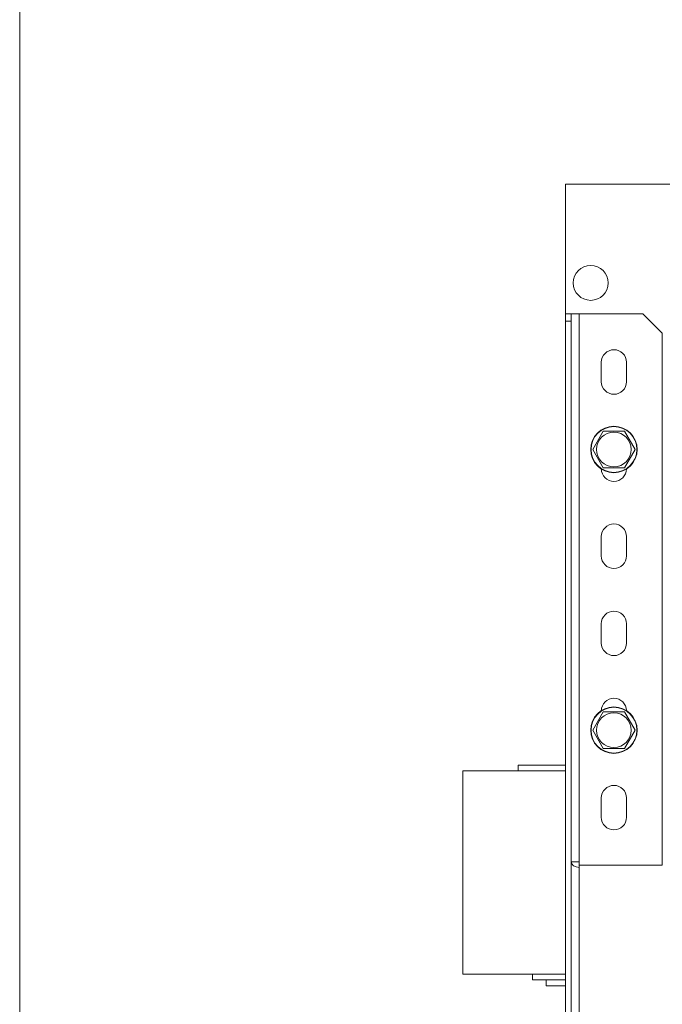
# Model space of a CAD drawing. Units: millimetres. Extents: x 0 to 13047, y -4 to 8910.
# Drawn here: x 8292 to 8624, y 7435 to 7944 of the extents above; entities that cross this region are included whole.
import ezdxf

# ---------------------------------------------------------------- set-up
doc = ezdxf.new("R2010")
doc.units = ezdxf.units.MM
doc.linetypes.add('K5LT_THIN', pattern=[0])
doc.layers.add('DIM', color=6, linetype='Continuous', true_color=0xff00ff)
doc.layers.add('R', color=1, linetype='Continuous', true_color=0xff0000)

msp = doc.modelspace()

# ---------------------------------------------------------------- linework, layer by layer
at = {"layer": 'DIM', "color": 7, "linetype": 'K5LT_THIN', "lineweight": 18}
msp.add_line((8292.32, 7341.8), (8292.32, 8134.22), dxfattribs=at)
at = {"layer": 'R', "color": 7, "linetype": 'K5LT_THIN', "lineweight": 18}
for p, q in [((8574.32, 7858.8), (8574.32, 7791.8)), ((8890.32, 7858.8), (8574.32, 7858.8)), ((8574.32, 7791.8), (8577.32, 7791.8)), ((8574.32, 7791.8), (8574.32, 7788.03)), ((8577.32, 7791.8), (8581.32, 7791.8)), ((8577.32, 7788.03), (8577.32, 7791.8)), ((8581.32, 7791.8), (8581.32, 7508.8)), ((8581.32, 7791.8), (8614.32, 7791.8)), ((8614.32, 7791.8), (8624.32, 7781.8)), ((8574.32, 7401.54), (8574.32, 7788.03)), ((8574.32, 7788.03), (8577.32, 7788.03)), ((8577.32, 7401.54), (8577.32, 7788.03)), ((8624.32, 7781.8), (8624.32, 7507.14)), ((8592.82, 7756.8), (8592.82, 7766.8)), ((8605.82, 7766.8), (8605.82, 7756.8)), ((8588.36, 7721.8), (8593.84, 7731.3)), ((8593.84, 7731.3), (8604.81, 7731.3)), ((8604.81, 7731.3), (8610.29, 7721.8)), ((8593.84, 7712.3), (8588.36, 7721.8)), ((8610.29, 7721.8), (8604.81, 7712.3)), ((8599.32, 7712.3), (8593.84, 7712.3)), ((8604.81, 7712.3), (8599.32, 7712.3)), ((8592.82, 7666.8), (8592.82, 7676.8)), ((8605.82, 7676.8), (8605.82, 7666.8)), ((8592.82, 7621.8), (8592.82, 7631.8)), ((8605.82, 7631.8), (8605.82, 7621.8)), ((8588.36, 7576.8), (8593.84, 7586.3)), ((8593.84, 7586.3), (8604.81, 7586.3)), ((8604.81, 7586.3), (8610.29, 7576.8)), ((8593.84, 7567.3), (8588.36, 7576.8)), ((8610.29, 7576.8), (8604.81, 7567.3)), ((8599.32, 7567.3), (8593.84, 7567.3)), ((8604.81, 7567.3), (8599.32, 7567.3)), ((8549.82, 7558.8), (8549.82, 7555.8)), ((8549.82, 7558.8), (8574.32, 7558.8)), ((8521.25, 7450.8), (8521.25, 7555.8)), ((8521.25, 7555.8), (8574.32, 7555.8)), ((8592.82, 7531.8), (8592.82, 7541.8)), ((8605.82, 7541.8), (8605.82, 7531.8)), ((8581.32, 7508.8), (8577.32, 7508.8)), ((8581.32, 7508.8), (8581.32, 7507.14)), ((8581.32, 7507.14), (8581.32, 7505.97)), ((8581.32, 7507.14), (8624.32, 7507.14)), ((8581.32, 7505.97), (8581.32, 7345.97)), ((8521.25, 7450.8), (8574.32, 7450.8)), ((8557.32, 7447.8), (8557.32, 7450.8)), ((8574.32, 7447.8), (8557.32, 7447.8)), ((8564.32, 7444.8), (8564.32, 7447.8)), ((8564.32, 7444.8), (8574.32, 7444.8))]:
    msp.add_line(p, q, dxfattribs=at)
for centre, radius in [((8587.32, 7807.8), 9), ((8599.32, 7721.8), 12), ((8599.32, 7721.8), 11.83), ((8599.32, 7721.8), 8.97), ((8599.32, 7576.8), 12), ((8599.32, 7576.8), 11.83), ((8599.32, 7576.8), 8.97)]:
    msp.add_circle(centre, radius, dxfattribs=at)
for centre, radius, start, end in [((8599.32, 7766.8), 6.5, 0, 180), ((8599.32, 7756.8), 6.5, 180, 0), ((8599.32, 7711.8), 6.5, 180.7713, 359.2287), ((8599.32, 7676.8), 6.5, 0, 180), ((8599.32, 7666.8), 6.5, 180, 0), ((8599.32, 7631.8), 6.5, 0, 180), ((8599.32, 7621.8), 6.5, 180, 0), ((8599.32, 7586.8), 6.5, 0.7713, 179.2287), ((8587.32, 7579.8), 9, 52.1211, 52.3208), ((8599.32, 7541.8), 6.5, 0, 180), ((8599.32, 7531.8), 6.5, 180, 0)]:
    msp.add_arc(centre, radius, start, end, dxfattribs=at)
msp.add_ellipse((8581.32, 7508.8), major_axis=(-4, 0), ratio=0.707107, start_param=0, end_param=1.570796, dxfattribs=at)

doc.saveas('drawing.dxf')
